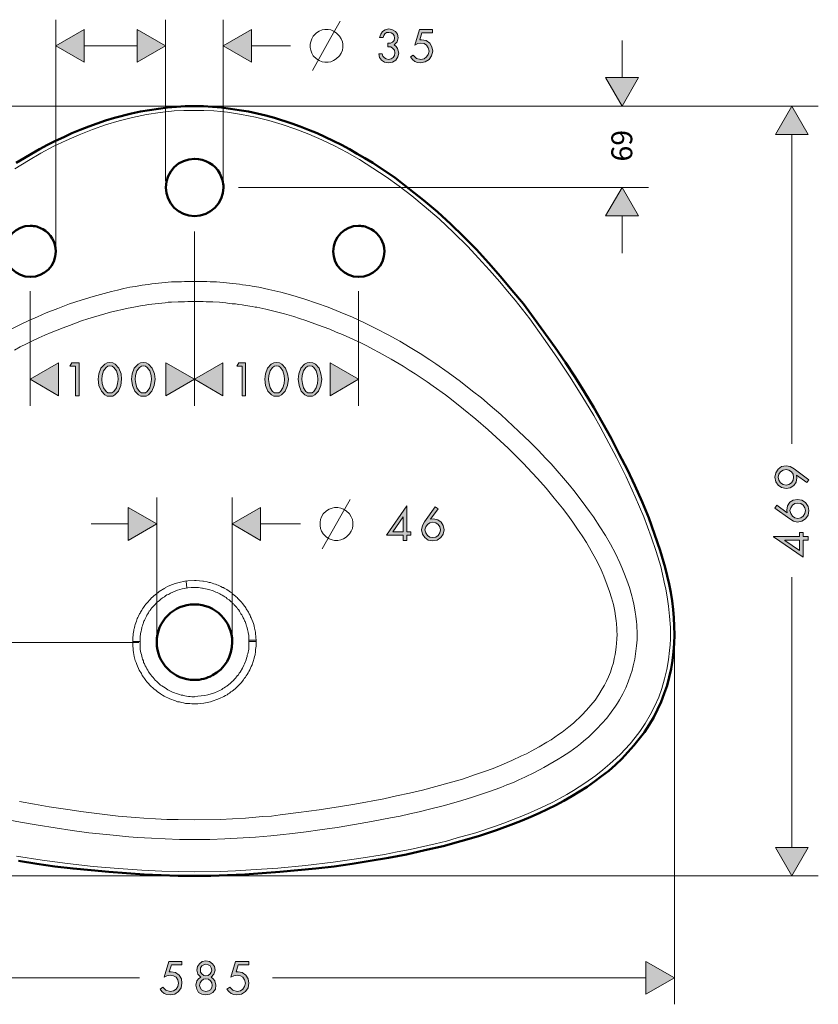
# Model space of a CAD drawing. Units: inches. Extents: x 4 to 173, y -35 to 79.
# Drawn here: x 36 to 97, y 4 to 79 of the extents above; entities that cross this region are included whole.
import ezdxf

# ---------------------------------------------------------------- set-up
doc = ezdxf.new("R2010")
doc.units = ezdxf.units.IN
doc.header["$MEASUREMENT"] = 0
doc.layers.add('Vordergrund', color=7, linetype='Continuous')

msp = doc.modelspace()

# ---------------------------------------------------------------- hatches: boundary and pattern name
at = {"layer": 'Vordergrund'}
for points in [[(41, 78.143), (38.841, 76.894), (41, 75.645)], [(45.043, 75.645), (47.202, 76.894), (45.043, 78.143)], [(53.742, 78.143), (51.583, 76.894), (53.742, 75.645)], [(80.708, 74.481), (81.957, 72.301), (83.206, 74.481)], [(96.139, 70.142), (94.89, 72.301), (93.641, 70.142)], [(83.206, 63.961), (81.957, 66.12), (80.708, 63.961)], [(39.052, 52.764), (36.893, 51.515), (39.052, 50.266)], [(47.223, 50.266), (49.403, 51.515), (47.223, 52.764)], [(51.562, 52.764), (49.403, 51.515), (51.562, 50.266)], [(59.732, 50.266), (61.891, 51.515), (59.732, 52.764)], [(44.365, 39.26), (46.524, 40.508), (44.365, 41.757)], [(54.441, 41.757), (52.261, 40.508), (54.441, 39.26)], [(93.641, 15.892), (94.89, 13.733), (96.139, 15.892)], [(83.778, 4.716), (85.958, 5.964), (83.778, 7.213)]]:
    msp.add_hatch(color=256, dxfattribs=at).paths.add_polyline_path(points)
h = msp.add_hatch(color=256, dxfattribs=at)
h.paths.add_polyline_path([(64.135, 76.83), (64.347, 76.809), (64.516, 76.704), (64.622, 76.556), (64.664, 76.365), (64.622, 76.153), (64.537, 76.005), (64.368, 75.899), (64.177, 75.857), (64.008, 75.899), (63.86, 75.984), (63.733, 76.111), (63.69, 76.28), (63.436, 76.28), (63.5, 76.005), (63.648, 75.793), (63.881, 75.645), (64.177, 75.603), (64.474, 75.645), (64.728, 75.793), (64.897, 76.047), (64.961, 76.344), (64.855, 76.704), (64.749, 76.852), (64.601, 76.958), (64.833, 77.19), (64.918, 77.508), (64.855, 77.783), (64.707, 77.995), (64.474, 78.122), (64.198, 78.185), (63.923, 78.122), (63.712, 77.995), (63.585, 77.783), (63.5, 77.529), (63.775, 77.529), (63.817, 77.677), (63.902, 77.804), (64.029, 77.91), (64.198, 77.91), (64.368, 77.889), (64.516, 77.804), (64.601, 77.677), (64.622, 77.487), (64.601, 77.296), (64.474, 77.169), (64.326, 77.106), (64.135, 77.085)])
h.paths.add_polyline_path([(67.522, 77.889), (67.522, 78.143), (66.527, 78.143), (66.167, 76.937), (66.4, 77.063), (66.633, 77.106), (66.887, 77.063), (67.077, 76.937), (67.204, 76.746), (67.268, 76.492), (67.204, 76.238), (67.077, 76.047), (66.887, 75.899), (66.633, 75.857), (66.294, 75.942), (66.061, 76.196), (65.849, 76.047), (65.998, 75.857), (66.167, 75.709), (66.379, 75.624), (66.611, 75.603), (66.971, 75.666), (67.268, 75.857), (67.458, 76.132), (67.543, 76.492), (67.479, 76.83), (67.31, 77.106), (67.035, 77.296), (66.696, 77.36), (66.569, 77.36), (66.717, 77.889)])
h = msp.add_hatch(color=256, dxfattribs=at)
h.paths.add_polyline_path([(40.344, 52.51), (40.344, 50.266), (40.619, 50.266), (40.619, 52.764), (40.068, 52.764), (39.92, 52.51)])
h.paths.add_polyline_path([(42.968, 52.806), (42.757, 52.764), (42.566, 52.679), (42.27, 52.362), (42.122, 51.939), (42.079, 51.515), (42.122, 51.05), (42.312, 50.626), (42.587, 50.33), (42.757, 50.245), (42.968, 50.224), (43.18, 50.245), (43.349, 50.33), (43.624, 50.626), (43.794, 51.05), (43.857, 51.515), (43.815, 51.939), (43.646, 52.362), (43.37, 52.679), (43.18, 52.764)])
h.paths.add_polyline_path([(42.968, 52.553), (43.138, 52.51), (43.265, 52.425), (43.455, 52.15), (43.561, 51.811), (43.582, 51.494), (43.54, 51.198), (43.455, 50.859), (43.265, 50.584), (43.117, 50.499), (42.968, 50.478), (42.799, 50.499), (42.672, 50.584), (42.482, 50.859), (42.376, 51.198), (42.355, 51.494), (42.376, 51.811), (42.482, 52.15), (42.672, 52.425), (42.799, 52.51)])
h.paths.add_polyline_path([(45.508, 52.806), (45.297, 52.764), (45.106, 52.679), (44.81, 52.362), (44.662, 51.939), (44.619, 51.515), (44.683, 51.05), (44.852, 50.626), (45.127, 50.33), (45.318, 50.245), (45.508, 50.224), (45.72, 50.245), (45.889, 50.33), (46.164, 50.626), (46.334, 51.05), (46.418, 51.515), (46.355, 51.939), (46.186, 52.362), (45.911, 52.679), (45.72, 52.764)])
h.paths.add_polyline_path([(45.508, 52.553), (45.678, 52.51), (45.805, 52.425), (45.995, 52.15), (46.101, 51.811), (46.122, 51.494), (46.08, 51.198), (45.995, 50.859), (45.805, 50.584), (45.678, 50.499), (45.508, 50.478), (45.36, 50.499), (45.212, 50.584), (45.021, 50.859), (44.937, 51.198), (44.895, 51.494), (44.916, 51.811), (45.021, 52.15), (45.212, 52.425), (45.36, 52.51)])
h = msp.add_hatch(color=256, dxfattribs=at)
h.paths.add_polyline_path([(53.023, 52.51), (53.023, 50.266), (53.298, 50.266), (53.298, 52.764), (52.768, 52.764), (52.62, 52.51)])
h.paths.add_polyline_path([(55.647, 52.806), (55.436, 52.764), (55.245, 52.679), (54.97, 52.362), (54.801, 51.939), (54.758, 51.515), (54.801, 51.05), (54.991, 50.626), (55.266, 50.33), (55.436, 50.245), (55.647, 50.224), (55.859, 50.245), (56.028, 50.33), (56.303, 50.626), (56.473, 51.05), (56.557, 51.515), (56.494, 51.939), (56.324, 52.362), (56.049, 52.679), (55.88, 52.764)])
h.paths.add_polyline_path([(55.647, 52.553), (55.817, 52.51), (55.943, 52.425), (56.134, 52.15), (56.24, 51.811), (56.261, 51.494), (56.24, 51.198), (56.134, 50.859), (55.943, 50.584), (55.817, 50.499), (55.647, 50.478), (55.499, 50.499), (55.351, 50.584), (55.16, 50.859), (55.076, 51.198), (55.033, 51.494), (55.055, 51.811), (55.16, 52.15), (55.351, 52.425), (55.499, 52.51)])
h.paths.add_polyline_path([(58.187, 52.806), (57.976, 52.764), (57.785, 52.679), (57.51, 52.362), (57.34, 51.939), (57.298, 51.515), (57.362, 51.05), (57.531, 50.626), (57.806, 50.33), (57.997, 50.245), (58.187, 50.224), (58.399, 50.245), (58.568, 50.33), (58.843, 50.626), (59.013, 51.05), (59.097, 51.515), (59.034, 51.939), (58.886, 52.362), (58.611, 52.679), (58.42, 52.764)])
h.paths.add_polyline_path([(58.187, 52.553), (58.357, 52.51), (58.483, 52.425), (58.674, 52.15), (58.78, 51.811), (58.801, 51.494), (58.78, 51.198), (58.674, 50.859), (58.483, 50.584), (58.357, 50.499), (58.187, 50.478), (58.039, 50.499), (57.891, 50.584), (57.7, 50.859), (57.616, 51.198), (57.573, 51.494), (57.595, 51.811), (57.7, 52.15), (57.891, 52.425), (58.039, 52.51)])
h = msp.add_hatch(color=256, dxfattribs=at)
h.paths.add_polyline_path([(95.462, 39.556), (93.493, 39.556), (93.493, 39.535), (95.737, 37.99), (95.737, 39.281), (96.139, 39.281), (96.139, 39.556), (95.737, 39.556), (95.737, 39.853), (95.462, 39.853)])
h.paths.add_polyline_path([(95.462, 39.281), (95.462, 38.477), (94.34, 39.26), (94.34, 39.281)])
h.paths.add_polyline_path([(93.599, 41.715), (94.721, 40.889), (95.017, 40.72), (95.314, 40.657), (95.652, 40.72), (95.927, 40.911), (96.118, 41.186), (96.181, 41.525), (96.118, 41.842), (95.927, 42.138), (95.652, 42.308), (95.314, 42.371), (94.996, 42.329), (94.742, 42.16), (94.552, 41.884), (94.509, 41.567), (94.53, 41.355), (93.747, 41.927)])
h.paths.add_polyline_path([(95.927, 41.525), (95.864, 41.292), (95.758, 41.101), (95.567, 40.974), (95.335, 40.932), (95.102, 40.974), (94.933, 41.101), (94.805, 41.292), (94.742, 41.525), (94.805, 41.736), (94.933, 41.927), (95.102, 42.054), (95.335, 42.096), (95.567, 42.054), (95.758, 41.927), (95.864, 41.736)])
h.paths.add_polyline_path([(96.181, 43.874), (95.06, 44.7), (94.763, 44.869), (94.446, 44.932), (94.107, 44.869), (93.832, 44.678), (93.662, 44.403), (93.599, 44.064), (93.662, 43.726), (93.832, 43.451), (94.107, 43.281), (94.446, 43.197), (94.763, 43.26), (95.038, 43.43), (95.208, 43.683), (95.271, 44.022), (95.25, 44.234), (96.033, 43.662)])
h.paths.add_polyline_path([(93.853, 44.064), (93.895, 44.297), (94.022, 44.488), (94.213, 44.594), (94.446, 44.657), (94.657, 44.594), (94.848, 44.488), (94.975, 44.297), (95.017, 44.064), (94.975, 43.832), (94.848, 43.641), (94.657, 43.514), (94.446, 43.472), (94.213, 43.514), (94.022, 43.641), (93.895, 43.832)])
h = msp.add_hatch(color=256, dxfattribs=at)
h.paths.add_polyline_path([(65.574, 39.916), (65.574, 41.884), (64.029, 39.662), (65.299, 39.662), (65.299, 39.26), (65.574, 39.26), (65.574, 39.662), (65.871, 39.662), (65.871, 39.916)])
h.paths.add_polyline_path([(65.299, 39.916), (64.495, 39.916), (65.299, 41.059)])
h.paths.add_polyline_path([(67.733, 41.8), (66.908, 40.678), (66.76, 40.382), (66.696, 40.064), (66.76, 39.725), (66.95, 39.471), (67.204, 39.281), (67.543, 39.218), (67.882, 39.281), (68.157, 39.471), (68.347, 39.725), (68.411, 40.064), (68.347, 40.382), (68.178, 40.657), (67.924, 40.826), (67.606, 40.911), (67.373, 40.868), (67.945, 41.652)])
h.paths.add_polyline_path([(67.543, 39.471), (67.331, 39.514), (67.141, 39.641), (67.014, 39.831), (66.95, 40.064), (67.014, 40.297), (67.141, 40.466), (67.331, 40.593), (67.543, 40.636), (67.776, 40.593), (67.966, 40.466), (68.093, 40.297), (68.136, 40.064), (68.093, 39.831), (67.966, 39.641), (67.776, 39.514)])
h = msp.add_hatch(color=256, dxfattribs=at)
h.paths.add_polyline_path([(48.429, 6.959), (48.429, 7.213), (47.456, 7.213), (47.096, 6.007), (47.308, 6.113), (47.561, 6.176), (47.794, 6.113), (48.006, 6.007), (48.133, 5.816), (48.196, 5.562), (48.133, 5.309), (48.006, 5.118), (47.815, 4.97), (47.561, 4.928), (47.223, 5.033), (46.99, 5.266), (46.778, 5.118), (46.927, 4.928), (47.096, 4.779), (47.308, 4.695), (47.54, 4.674), (47.9, 4.737), (48.196, 4.928), (48.387, 5.203), (48.451, 5.562), (48.408, 5.901), (48.239, 6.176), (47.964, 6.367), (47.625, 6.43), (47.477, 6.43), (47.646, 6.959)])
h.paths.add_polyline_path([(50.271, 7.256), (49.996, 7.213), (49.784, 7.044), (49.636, 6.832), (49.572, 6.557), (49.657, 6.24), (49.89, 6.007), (49.72, 5.901), (49.593, 5.753), (49.509, 5.414), (49.572, 5.118), (49.72, 4.864), (49.974, 4.716), (50.271, 4.674), (50.567, 4.716), (50.8, 4.864), (50.99, 5.118), (51.033, 5.414), (50.948, 5.753), (50.821, 5.901), (50.673, 6.007), (50.885, 6.24), (50.969, 6.557), (50.927, 6.832), (50.779, 7.044), (50.546, 7.213)])
h.paths.add_polyline_path([(50.271, 5.88), (50.461, 5.859), (50.61, 5.753), (50.715, 5.583), (50.758, 5.393), (50.715, 5.224), (50.61, 5.054), (50.461, 4.97), (50.271, 4.928), (50.08, 4.97), (49.932, 5.054), (49.826, 5.224), (49.784, 5.393), (49.826, 5.583), (49.932, 5.753), (50.08, 5.859)])
h.paths.add_polyline_path([(50.271, 7.002), (50.44, 6.959), (50.588, 6.875), (50.673, 6.727), (50.715, 6.557), (50.673, 6.388), (50.588, 6.261), (50.44, 6.155), (50.271, 6.113), (50.102, 6.155), (49.953, 6.261), (49.869, 6.388), (49.848, 6.557), (49.869, 6.727), (49.953, 6.875), (50.102, 6.959)])
h.paths.add_polyline_path([(53.53, 6.959), (53.53, 7.213), (52.536, 7.213), (52.176, 6.007), (52.409, 6.113), (52.642, 6.176), (52.895, 6.113), (53.086, 6.007), (53.213, 5.816), (53.277, 5.562), (53.213, 5.309), (53.086, 5.118), (52.895, 4.97), (52.642, 4.928), (52.324, 5.033), (52.091, 5.266), (51.858, 5.118), (52.007, 4.928), (52.197, 4.779), (52.387, 4.695), (52.62, 4.674), (52.98, 4.737), (53.277, 4.928), (53.488, 5.203), (53.552, 5.562), (53.488, 5.901), (53.319, 6.176), (53.044, 6.367), (52.726, 6.43), (52.578, 6.43), (52.726, 6.959)])

# ---------------------------------------------------------------- linework, layer by layer
at = {"layer": 'Vordergrund', "lineweight": 18}
for points in [[(38.841, 61.739), (38.841, 78.884)], [(47.202, 66.628), (47.202, 78.884)], [(51.583, 66.628), (51.583, 78.884)], [(58.378, 75.01), (59.775, 77.529), (60.494, 78.778)], [(41, 78.143), (38.841, 76.894), (41, 75.645), (41, 78.143)], [(45.043, 75.645), (47.202, 76.894), (45.043, 78.143), (45.043, 75.645)], [(53.742, 78.143), (51.583, 76.894), (53.742, 75.645), (53.742, 78.143)], [(59.584, 78.143), (59.33, 78.143), (59.118, 78.101), (58.907, 78.016), (58.695, 77.889), (58.441, 77.635), (58.335, 77.423), (58.251, 77.211), (58.208, 77.021), (58.208, 76.767), (58.251, 76.556), (58.335, 76.344), (58.441, 76.132), (58.695, 75.899), (58.907, 75.772), (59.118, 75.688), (59.33, 75.645), (59.584, 75.645), (59.775, 75.688), (59.986, 75.772), (60.198, 75.899), (60.452, 76.132), (60.579, 76.344), (60.664, 76.556), (60.706, 76.767), (60.706, 77.021), (60.664, 77.211), (60.579, 77.423), (60.452, 77.635), (60.198, 77.889), (59.986, 78.016), (59.775, 78.101), (59.584, 78.143)], [(81.957, 74.481), (81.957, 77.296)], [(41, 76.894), (43.836, 76.894)], [(42.206, 76.894), (45.043, 76.894)], [(53.742, 76.894), (56.705, 76.894)], [(80.708, 74.481), (81.957, 72.301), (83.206, 74.481), (80.708, 74.481)], [(48.895, 72.301), (4.487, 72.301)], [(49.403, 71.984), (48.599, 71.962), (47.858, 71.941), (46.799, 71.814), (45.741, 71.666), (44.683, 71.433), (43.667, 71.179), (42.63, 70.883), (41.635, 70.523), (40.619, 70.121), (39.624, 69.697), (38.65, 69.232), (37.698, 68.724), (36.767, 68.174), (35.729, 67.538)], [(49.403, 71.984), (50.123, 71.984), (50.885, 71.941), (51.414, 71.899), (51.922, 71.835), (52.98, 71.666), (54.039, 71.454), (55.055, 71.2), (56.091, 70.904), (57.108, 70.544), (58.102, 70.163), (59.097, 69.74), (60.071, 69.274), (61.023, 68.766), (61.955, 68.237), (62.992, 67.581), (64.008, 66.925), (64.982, 66.226), (65.955, 65.485), (66.887, 64.702), (68.03, 63.728), (69.13, 62.691), (70.21, 61.612), (71.035, 60.744), (71.861, 59.834), (72.644, 58.924), (73.237, 58.225), (73.808, 57.527), (74.93, 56.109), (75.988, 54.648), (76.983, 53.208), (77.957, 51.748), (78.888, 50.266), (79.798, 48.764), (80.285, 47.896), (80.751, 47.028), (81.534, 45.568), (82.275, 44.086), (82.952, 42.583), (83.291, 41.821), (83.608, 41.059), (83.905, 40.297), (84.18, 39.535), (84.561, 38.413), (84.899, 37.27), (85.048, 36.678), (85.175, 36.085), (85.302, 35.534), (85.386, 34.963), (85.492, 34.243), (85.577, 33.503), (85.64, 32.635), (85.64, 31.767), (85.619, 31.322), (85.577, 30.878), (85.492, 30.158), (85.365, 29.438), (85.196, 28.719), (84.984, 27.999), (84.751, 27.322), (84.434, 26.623), (84.095, 25.988), (83.714, 25.332), (83.312, 24.718), (82.952, 24.253), (82.571, 23.787), (82.169, 23.343), (81.852, 23.004), (81.513, 22.686), (81.026, 22.242), (80.497, 21.797), (79.968, 21.374), (79.121, 20.781), (78.253, 20.231), (77.745, 19.913), (77.237, 19.638), (76.687, 19.342), (76.115, 19.067), (74.993, 18.559), (74.337, 18.262), (73.66, 18.009), (72.961, 17.733), (72.242, 17.479), (70.824, 17.014), (69.405, 16.612), (68.58, 16.379), (67.733, 16.167), (65.828, 15.744), (64.833, 15.553), (63.86, 15.363), (61.912, 15.045), (59.965, 14.77), (57.848, 14.516), (55.753, 14.325), (53.7, 14.177), (52.514, 14.114), (51.35, 14.071), (49.403, 14.029)], [(49.89, 72.301), (96.901, 72.301)], [(49.89, 72.301), (83.968, 72.301)], [(96.139, 70.142), (94.89, 72.301), (93.641, 70.142), (96.139, 70.142)], [(94.89, 46.605), (94.89, 70.142)], [(52.747, 66.12), (83.968, 66.12)], [(83.206, 63.961), (81.957, 66.12), (80.708, 63.961), (83.206, 63.961)], [(81.957, 61.125), (81.957, 63.961)], [(49.403, 62.776), (49.403, 49.504)], [(49.403, 62.776), (49.403, 49.504)], [(54.314, 58.521), (53.806, 58.606), (53.573, 58.649), (53.319, 58.691), (53.065, 58.712), (52.832, 58.754), (52.578, 58.775), (52.324, 58.818), (52.07, 58.839), (51.837, 58.86), (51.075, 58.924), (50.821, 58.924), (50.588, 58.945), (50.334, 58.966), (49.403, 58.966), (48.641, 58.966), (48.408, 58.945), (48.154, 58.945), (47.9, 58.924), (47.646, 58.924), (47.392, 58.903), (47.159, 58.881), (46.651, 58.839), (46.418, 58.797), (46.164, 58.775), (45.911, 58.733), (45.657, 58.712), (45.424, 58.67), (44.916, 58.585), (44.683, 58.543), (44.492, 58.521), (44.027, 58.416), (43.54, 58.31), (43.074, 58.204), (41.677, 57.823), (40.767, 57.548), (39.878, 57.251), (38.989, 56.913), (38.121, 56.574), (37.444, 56.278), (36.788, 55.981), (36.11, 55.664), (35.433, 55.325)], [(54.314, 58.521), (55.055, 58.352), (55.986, 58.14), (56.896, 57.887), (57.806, 57.611), (58.695, 57.315), (59.584, 56.997), (60.494, 56.638), (61.426, 56.257), (62.357, 55.812), (63.267, 55.368), (64.156, 54.902), (65.045, 54.415), (65.828, 53.95), (66.59, 53.484), (67.331, 52.997), (67.776, 52.701), (68.728, 52.023), (69.66, 51.346), (70.57, 50.626), (71.247, 50.097), (71.903, 49.526), (72.729, 48.827), (73.215, 48.383), (74.083, 47.578), (74.951, 46.732), (75.565, 46.118), (76.158, 45.483), (76.56, 45.08), (77.957, 43.472), (78.274, 43.049), (78.613, 42.625), (79.206, 41.842), (79.481, 41.461), (79.777, 41.059), (80.264, 40.297), (80.687, 39.641), (81.068, 38.963), (81.449, 38.265), (81.788, 37.545), (81.936, 37.185), (82.105, 36.826), (82.317, 36.233), (82.529, 35.662), (82.698, 35.048), (82.783, 34.73), (82.846, 34.413), (82.91, 34.116), (82.952, 33.799), (83.016, 33.481), (83.058, 33.058)], [(36.893, 58.225), (36.893, 49.504)], [(61.891, 58.225), (61.891, 49.504)], [(54.017, 57.019), (53.785, 57.061), (53.277, 57.146), (53.044, 57.188), (52.79, 57.209), (52.536, 57.251), (52.282, 57.273), (52.049, 57.294), (51.795, 57.336), (51.541, 57.357), (51.308, 57.378), (50.8, 57.421), (50.292, 57.421), (50.059, 57.442), (49.403, 57.442), (48.895, 57.442), (48.641, 57.421), (48.154, 57.421), (47.646, 57.378), (47.392, 57.378), (47.159, 57.336), (46.651, 57.294), (46.418, 57.251), (45.911, 57.209), (45.657, 57.167), (45.424, 57.125), (44.789, 57.019), (44.344, 56.934), (43.011, 56.616), (42.143, 56.383), (41.275, 56.109), (40.809, 55.96), (39.878, 55.622), (39.391, 55.431), (38.481, 55.071), (38.015, 54.881), (37.55, 54.669), (37.063, 54.436), (36.618, 54.225), (36.132, 53.992), (35.687, 53.738)], [(54.017, 57.019), (54.144, 56.997), (54.843, 56.849), (55.541, 56.68), (56.261, 56.49), (56.96, 56.299), (57.404, 56.151), (57.87, 55.981), (58.78, 55.664), (59.711, 55.325), (60.198, 55.114), (60.664, 54.923), (62.061, 54.288), (62.526, 54.055), (62.992, 53.801), (63.458, 53.568), (64.389, 53.06), (65.299, 52.51), (65.744, 52.214), (66.209, 51.939), (66.654, 51.621), (67.12, 51.325), (67.585, 51.007), (68.517, 50.33), (68.982, 49.97), (69.892, 49.25), (70.824, 48.488), (71.755, 47.684), (73.279, 46.287), (73.851, 45.716), (74.422, 45.123), (75.12, 44.403), (75.523, 43.98), (76.179, 43.239), (76.793, 42.477), (77.428, 41.715), (77.83, 41.186), (78.211, 40.636), (78.571, 40.106), (78.93, 39.599), (79.248, 39.09), (79.608, 38.456), (79.968, 37.842), (80.285, 37.185), (80.433, 36.847), (80.582, 36.529), (80.836, 35.852), (81.005, 35.365), (81.153, 34.878), (81.301, 34.37), (81.407, 33.862), (81.47, 33.503), (81.513, 33.143), (81.534, 32.931)], [(39.052, 52.764), (36.893, 51.515), (39.052, 50.266), (39.052, 52.764)], [(47.223, 50.266), (49.403, 51.515), (47.223, 52.764), (47.223, 50.266)], [(51.562, 52.764), (49.403, 51.515), (51.562, 50.266), (51.562, 52.764)], [(59.732, 50.266), (61.891, 51.515), (59.732, 52.764), (59.732, 50.266)], [(46.524, 32), (46.524, 42.519)], [(52.261, 32), (52.261, 42.519)], [(59.118, 38.625), (60.537, 41.122), (61.256, 42.371)], [(44.365, 39.26), (46.524, 40.508), (44.365, 41.757), (44.365, 39.26)], [(54.441, 41.757), (52.261, 40.508), (54.441, 39.26), (54.441, 41.757)], [(60.325, 41.757), (60.071, 41.757), (59.88, 41.715), (59.669, 41.631), (59.457, 41.503), (59.203, 41.271), (59.076, 41.059), (58.992, 40.847), (58.97, 40.636), (58.97, 40.382), (58.992, 40.17), (59.076, 39.958), (59.203, 39.768), (59.457, 39.514), (59.669, 39.387), (59.88, 39.302), (60.071, 39.26), (60.325, 39.26), (60.537, 39.302), (60.748, 39.387), (60.96, 39.514), (61.214, 39.768), (61.32, 39.958), (61.426, 40.17), (61.468, 40.382), (61.468, 40.636), (61.426, 40.847), (61.32, 41.059), (61.214, 41.271), (60.96, 41.503), (60.748, 41.631), (60.537, 41.715), (60.325, 41.757)], [(41.529, 40.508), (44.365, 40.508)], [(54.441, 40.508), (57.467, 40.508)], [(54.102, 31.576), (54.102, 31.661), (54.102, 31.703), (54.081, 31.851), (54.081, 31.978), (54.06, 32.127), (54.06, 32.211), (54.039, 32.275), (54.017, 32.38), (53.996, 32.465), (53.975, 32.571), (53.954, 32.719), (53.911, 32.846), (53.89, 32.931), (53.848, 33.058), (53.763, 33.227), (53.742, 33.312), (53.721, 33.375), (53.679, 33.439), (53.636, 33.566), (53.573, 33.672), (53.509, 33.799), (53.34, 34.053), (53.319, 34.116), (53.255, 34.201), (53.213, 34.265), (53.149, 34.328), (53.065, 34.455), (52.98, 34.561), (52.705, 34.836), (52.663, 34.9), (52.578, 34.963), (52.514, 35.026), (52.43, 35.09), (52.324, 35.175), (52.239, 35.259), (52.133, 35.323), (52.049, 35.386), (51.858, 35.513), (51.752, 35.577), (51.668, 35.619), (51.604, 35.662), (51.541, 35.683), (51.414, 35.746), (51.308, 35.81), (51.202, 35.852), (51.096, 35.873), (50.99, 35.915), (50.864, 35.958), (50.758, 36), (50.631, 36.043), (50.525, 36.064), (50.44, 36.085), (50.377, 36.106), (50.08, 36.148), (50.038, 36.148), (49.784, 36.191), (49.53, 36.212), (49.403, 36.212), (48.895, 36.169), (48.768, 36.148)], [(48.768, 36.148), (48.832, 35.619)], [(94.89, 15.892), (94.89, 36.466)], [(47.138, 35.619), (46.715, 35.365), (46.63, 35.302), (46.313, 35.048), (46.228, 34.963), (46.122, 34.878), (46.037, 34.772), (45.953, 34.688), (45.868, 34.582), (45.699, 34.413), (45.614, 34.307), (45.572, 34.222), (45.53, 34.158), (45.445, 34.053), (45.381, 33.947), (45.339, 33.862), (45.297, 33.799), (45.254, 33.714), (45.212, 33.672), (45.191, 33.608), (45.148, 33.481), (45.085, 33.397), (45.043, 33.312), (45.021, 33.206), (44.979, 33.1), (44.937, 32.973), (44.895, 32.868), (44.873, 32.761), (44.831, 32.635), (44.81, 32.529), (44.789, 32.465), (44.789, 32.402), (44.746, 32.148), (44.725, 32.021), (44.704, 31.894), (44.704, 31.661)], [(49.403, 35.662), (49.149, 35.662), (48.895, 35.64), (48.832, 35.619)], [(53.552, 31.576), (53.552, 31.661), (53.552, 31.682), (53.53, 31.788), (53.53, 32.021), (53.509, 32.148), (53.488, 32.211), (53.488, 32.275), (53.467, 32.38), (53.446, 32.487), (53.404, 32.613), (53.382, 32.677), (53.361, 32.74), (53.34, 32.825), (53.319, 32.931), (53.277, 33.016), (53.255, 33.079), (53.213, 33.143), (53.192, 33.227), (53.149, 33.291), (53.107, 33.375), (53.065, 33.481), (53.001, 33.587), (52.938, 33.672), (52.874, 33.778), (52.832, 33.862), (52.747, 33.989), (52.684, 34.053), (52.62, 34.158), (52.514, 34.243), (52.43, 34.349), (52.387, 34.413), (52.345, 34.434), (52.282, 34.497), (52.261, 34.539), (52.176, 34.603), (52.049, 34.73), (51.985, 34.772), (51.901, 34.815), (51.816, 34.9), (51.71, 34.963), (51.626, 35.026), (51.52, 35.09), (51.414, 35.132), (51.329, 35.196), (51.223, 35.238), (51.117, 35.302), (51.033, 35.323), (50.821, 35.407), (50.736, 35.45), (50.567, 35.492), (50.461, 35.513), (50.377, 35.534), (50.25, 35.577), (50.123, 35.598), (50.017, 35.619), (49.974, 35.619), (49.72, 35.662), (49.403, 35.662)], [(47.392, 35.153), (47.308, 35.111), (47.202, 35.048), (47.117, 34.963), (47.011, 34.921), (46.969, 34.878), (46.842, 34.794), (46.736, 34.688), (46.566, 34.561), (46.482, 34.476), (46.418, 34.391), (46.186, 34.158), (46.059, 33.989), (46.016, 33.926), (45.953, 33.862), (45.889, 33.756), (45.847, 33.672), (45.783, 33.566), (45.741, 33.503), (45.699, 33.397), (45.614, 33.227), (45.593, 33.164), (45.551, 33.1), (45.53, 33.037), (45.508, 32.973), (45.487, 32.931), (45.466, 32.868), (45.445, 32.761), (45.402, 32.656), (45.381, 32.571), (45.36, 32.508), (45.36, 32.444), (45.339, 32.338), (45.297, 32.169), (45.297, 32.084), (45.276, 31.978), (45.254, 31.873), (45.254, 31.661)], [(49.403, 16.505), (50.567, 16.505), (51.71, 16.548), (54.039, 16.675), (55.224, 16.781), (55.922, 16.844), (56.875, 16.95), (57.912, 17.077), (58.949, 17.225), (60.261, 17.416), (61.574, 17.628), (62.886, 17.86), (64.326, 18.135), (65.066, 18.283), (65.807, 18.453), (66.506, 18.601), (67.183, 18.771), (68.347, 19.067), (69.511, 19.384), (70.083, 19.575), (70.654, 19.744), (71.797, 20.125), (72.729, 20.464), (73.194, 20.654), (73.681, 20.845), (74.105, 21.035), (74.549, 21.247), (75.29, 21.586), (76.01, 21.967), (77.089, 22.602), (77.428, 22.813), (77.978, 23.173), (78.528, 23.575), (78.782, 23.787), (79.058, 23.999), (79.396, 24.295), (79.714, 24.591), (80.031, 24.909), (80.412, 25.311), (80.793, 25.734), (81.132, 26.179), (81.47, 26.644), (81.619, 26.877), (81.767, 27.131), (82.021, 27.576), (82.233, 28.041), (82.423, 28.507), (82.592, 28.994), (82.719, 29.354), (82.804, 29.714), (82.931, 30.222), (83.058, 31.238), (83.1, 31.682), (83.1, 32.106), (83.1, 32.359), (83.079, 32.613), (83.079, 32.868), (83.058, 33.058)], [(81.576, 32.106), (81.555, 32.359), (81.555, 32.613), (81.534, 32.868), (81.534, 32.931)], [(45.17, 31.492), (4.487, 31.492)], [(44.704, 31.661), (44.704, 31.576), (44.704, 31.195), (44.725, 31.047), (44.746, 30.899), (44.767, 30.73), (44.789, 30.581), (44.81, 30.412), (44.895, 30.116), (44.958, 29.968), (45, 29.819), (45.191, 29.375), (45.36, 29.121), (45.424, 28.973), (45.508, 28.846), (45.593, 28.74), (45.699, 28.592), (45.783, 28.486), (45.889, 28.38), (45.995, 28.253), (46.101, 28.147), (46.228, 28.041), (46.334, 27.936), (46.461, 27.851), (46.588, 27.745), (46.715, 27.66), (46.821, 27.576), (46.969, 27.491), (47.096, 27.406), (47.244, 27.322), (47.371, 27.279), (47.519, 27.195), (47.667, 27.153), (47.815, 27.089), (47.964, 27.047), (48.112, 26.983), (48.26, 26.962), (48.408, 26.92), (48.577, 26.899), (48.726, 26.856), (48.874, 26.835), (49.043, 26.835), (49.191, 26.814), (49.403, 26.814), (49.657, 26.814), (49.89, 26.835), (50.123, 26.877), (50.377, 26.92), (50.61, 26.962), (51.308, 27.216), (51.647, 27.385)], [(44.704, 31.576), (45.254, 31.576)], [(45.254, 31.661), (45.254, 31.576), (45.254, 31.216), (45.276, 31.09), (45.276, 30.962), (45.297, 30.835), (45.318, 30.709), (45.36, 30.581), (45.381, 30.454), (45.424, 30.328), (45.445, 30.222), (45.508, 30.095), (45.53, 29.968), (45.593, 29.862), (45.657, 29.714), (45.72, 29.608), (45.762, 29.481), (45.847, 29.375), (45.911, 29.248), (46.08, 29.036), (46.143, 28.931), (46.249, 28.825), (46.418, 28.613), (46.524, 28.528), (46.715, 28.338), (46.821, 28.253), (46.927, 28.189), (47.032, 28.105), (47.159, 28.041), (47.265, 27.957), (47.371, 27.893), (47.625, 27.766), (47.731, 27.703), (47.879, 27.66), (48.006, 27.618), (48.112, 27.576), (48.26, 27.534), (48.387, 27.491), (48.514, 27.47), (48.662, 27.428), (48.789, 27.406), (48.937, 27.385), (49.064, 27.385), (49.191, 27.364), (49.403, 27.364)], [(49.403, 17.987), (51.35, 18.03), (52.303, 18.072), (53.277, 18.114), (54.589, 18.241), (55.266, 18.283), (55.922, 18.368), (57.319, 18.538), (58.102, 18.643), (58.907, 18.749), (60.515, 19.003), (61.616, 19.173), (63.817, 19.596), (64.791, 19.808), (65.786, 20.019), (66.76, 20.252), (68.791, 20.803), (69.808, 21.099), (70.802, 21.437), (71.48, 21.67), (72.136, 21.903), (72.792, 22.178), (73.554, 22.496), (74.295, 22.855), (74.676, 23.025), (75.036, 23.215), (75.65, 23.554), (76.242, 23.914), (76.56, 24.083), (76.835, 24.274), (77.131, 24.485), (77.407, 24.676), (77.661, 24.866), (77.914, 25.078), (78.253, 25.353), (78.888, 25.946), (79.248, 26.327), (79.587, 26.708), (79.904, 27.11), (80.201, 27.534), (80.455, 27.957), (80.624, 28.253), (80.772, 28.55), (80.92, 28.867), (81.068, 29.227), (81.174, 29.586), (81.301, 29.946), (81.365, 30.264), (81.428, 30.581), (81.491, 30.92), (81.513, 31.153), (81.534, 31.407), (81.555, 31.767), (81.576, 32.106)], [(54.102, 31.576), (53.552, 31.576), (53.552, 31.322), (53.53, 31.216), (53.53, 30.983), (53.509, 30.857), (53.488, 30.751), (53.467, 30.624), (53.425, 30.518), (53.404, 30.412), (53.361, 30.285), (53.34, 30.179), (53.213, 29.862), (53.149, 29.756), (53.065, 29.544), (52.874, 29.227), (52.811, 29.142), (52.747, 29.036), (52.663, 28.952), (52.599, 28.867), (52.514, 28.782), (52.43, 28.676), (52.366, 28.592), (52.261, 28.528), (52.197, 28.444), (52.112, 28.38), (52.028, 28.296), (51.858, 28.168), (51.752, 28.105), (51.668, 28.041), (51.562, 27.978), (51.477, 27.915), (51.371, 27.872)], [(54.102, 31.576), (54.102, 31.216), (54.081, 31.09), (54.06, 30.962), (54.06, 30.814), (54.017, 30.56), (53.975, 30.412), (53.954, 30.285), (53.785, 29.777), (53.721, 29.65), (53.679, 29.523), (53.615, 29.417), (53.552, 29.29), (53.488, 29.184), (53.425, 29.057), (53.34, 28.952), (53.277, 28.846), (53.192, 28.74), (53.128, 28.634), (52.959, 28.422), (52.874, 28.338), (52.79, 28.232), (52.684, 28.147), (52.493, 27.957), (52.282, 27.787), (52.176, 27.724), (52.07, 27.639), (51.964, 27.576), (51.88, 27.512), (51.752, 27.449), (51.647, 27.385)], [(54.102, 31.661), (53.552, 31.661)], [(85.958, 31.64), (85.958, 3.954)], [(49.403, 17.987), (48.154, 18.009), (47.286, 18.03), (46.44, 18.072), (45.551, 18.114), (44.916, 18.178), (44.26, 18.22), (43.582, 18.283), (42.587, 18.411), (41.55, 18.516), (40.746, 18.622), (39.942, 18.749), (38.333, 18.982), (37.211, 19.173), (36.089, 19.384)], [(49.403, 16.505), (48.26, 16.505), (47.18, 16.548), (46.122, 16.59), (45.064, 16.654), (44.408, 16.696), (43.688, 16.781), (42.947, 16.844), (42.164, 16.929), (41.36, 17.014), (40.09, 17.183), (38.798, 17.374), (37.507, 17.585), (36.153, 17.818), (34.798, 18.072)], [(93.641, 15.892), (94.89, 13.733), (96.139, 15.892), (93.641, 15.892)], [(35.856, 15.215), (37.804, 14.918), (39.73, 14.664), (41.698, 14.453), (43.624, 14.283), (45.381, 14.156), (46.927, 14.093), (48.196, 14.05), (49.403, 14.029)], [(48.895, 13.733), (4.487, 13.733)], [(49.89, 13.733), (96.901, 13.733)], [(83.778, 4.716), (85.958, 5.964), (83.778, 7.213), (83.778, 4.716)], [(15.028, 5.964), (45.212, 5.964)], [(55.33, 5.964), (83.778, 5.964)]]:
    msp.add_lwpolyline(points, dxfattribs=at)
at = {"layer": 'Vordergrund', "lineweight": 0}
for points in [[(41, 78.143), (38.841, 76.894), (41, 75.645), (41, 78.143)], [(45.043, 75.645), (47.202, 76.894), (45.043, 78.143), (45.043, 75.645)], [(53.742, 78.143), (51.583, 76.894), (53.742, 75.645), (53.742, 78.143)], [(64.135, 76.83), (64.347, 76.809), (64.516, 76.704), (64.622, 76.556), (64.664, 76.365), (64.622, 76.153), (64.537, 76.005), (64.368, 75.899), (64.177, 75.857), (64.008, 75.899), (63.86, 75.984), (63.733, 76.111), (63.69, 76.28), (63.436, 76.28), (63.5, 76.005), (63.648, 75.793), (63.881, 75.645), (64.177, 75.603), (64.474, 75.645), (64.728, 75.793), (64.897, 76.047), (64.961, 76.344), (64.855, 76.704), (64.749, 76.852), (64.601, 76.958), (64.833, 77.19), (64.918, 77.508), (64.855, 77.783), (64.707, 77.995), (64.474, 78.122), (64.198, 78.185), (63.923, 78.122), (63.712, 77.995), (63.585, 77.783), (63.5, 77.529), (63.775, 77.529), (63.817, 77.677), (63.902, 77.804), (64.029, 77.91), (64.198, 77.91), (64.368, 77.889), (64.516, 77.804), (64.601, 77.677), (64.622, 77.487), (64.601, 77.296), (64.474, 77.169), (64.326, 77.106), (64.135, 77.085), (64.135, 76.83)], [(67.522, 77.889), (67.522, 78.143), (66.527, 78.143), (66.167, 76.937), (66.4, 77.063), (66.633, 77.106), (66.887, 77.063), (67.077, 76.937), (67.204, 76.746), (67.268, 76.492), (67.204, 76.238), (67.077, 76.047), (66.887, 75.899), (66.633, 75.857), (66.294, 75.942), (66.061, 76.196), (65.849, 76.047), (65.998, 75.857), (66.167, 75.709), (66.379, 75.624), (66.611, 75.603), (66.971, 75.666), (67.268, 75.857), (67.458, 76.132), (67.543, 76.492), (67.479, 76.83), (67.31, 77.106), (67.035, 77.296), (66.696, 77.36), (66.569, 77.36), (66.717, 77.889), (67.522, 77.889)], [(80.708, 74.481), (81.957, 72.301), (83.206, 74.481), (80.708, 74.481)], [(96.139, 70.142), (94.89, 72.301), (93.641, 70.142), (96.139, 70.142)], [(83.206, 63.961), (81.957, 66.12), (80.708, 63.961), (83.206, 63.961)], [(39.052, 52.764), (36.893, 51.515), (39.052, 50.266), (39.052, 52.764)], [(40.344, 52.51), (40.344, 50.266), (40.619, 50.266), (40.619, 52.764), (40.068, 52.764), (39.92, 52.51), (40.344, 52.51)], [(42.968, 52.806), (42.757, 52.764), (42.566, 52.679), (42.27, 52.362), (42.122, 51.939), (42.079, 51.515), (42.122, 51.05), (42.312, 50.626), (42.587, 50.33), (42.757, 50.245), (42.968, 50.224), (43.18, 50.245), (43.349, 50.33), (43.624, 50.626), (43.794, 51.05), (43.857, 51.515), (43.815, 51.939), (43.646, 52.362), (43.37, 52.679), (43.18, 52.764), (42.968, 52.806)], [(42.968, 52.553), (43.138, 52.51), (43.265, 52.425), (43.455, 52.15), (43.561, 51.811), (43.582, 51.494), (43.54, 51.198), (43.455, 50.859), (43.265, 50.584), (43.117, 50.499), (42.968, 50.478), (42.799, 50.499), (42.672, 50.584), (42.482, 50.859), (42.376, 51.198), (42.355, 51.494), (42.376, 51.811), (42.482, 52.15), (42.672, 52.425), (42.799, 52.51), (42.968, 52.553)], [(45.508, 52.806), (45.297, 52.764), (45.106, 52.679), (44.81, 52.362), (44.662, 51.939), (44.619, 51.515), (44.683, 51.05), (44.852, 50.626), (45.127, 50.33), (45.318, 50.245), (45.508, 50.224), (45.72, 50.245), (45.889, 50.33), (46.164, 50.626), (46.334, 51.05), (46.418, 51.515), (46.355, 51.939), (46.186, 52.362), (45.911, 52.679), (45.72, 52.764), (45.508, 52.806)], [(45.508, 52.553), (45.678, 52.51), (45.805, 52.425), (45.995, 52.15), (46.101, 51.811), (46.122, 51.494), (46.08, 51.198), (45.995, 50.859), (45.805, 50.584), (45.678, 50.499), (45.508, 50.478), (45.36, 50.499), (45.212, 50.584), (45.021, 50.859), (44.937, 51.198), (44.895, 51.494), (44.916, 51.811), (45.021, 52.15), (45.212, 52.425), (45.36, 52.51), (45.508, 52.553)], [(47.223, 50.266), (49.403, 51.515), (47.223, 52.764), (47.223, 50.266)], [(51.562, 52.764), (49.403, 51.515), (51.562, 50.266), (51.562, 52.764)], [(53.023, 52.51), (53.023, 50.266), (53.298, 50.266), (53.298, 52.764), (52.768, 52.764), (52.62, 52.51), (53.023, 52.51)], [(55.647, 52.806), (55.436, 52.764), (55.245, 52.679), (54.97, 52.362), (54.801, 51.939), (54.758, 51.515), (54.801, 51.05), (54.991, 50.626), (55.266, 50.33), (55.436, 50.245), (55.647, 50.224), (55.859, 50.245), (56.028, 50.33), (56.303, 50.626), (56.473, 51.05), (56.557, 51.515), (56.494, 51.939), (56.324, 52.362), (56.049, 52.679), (55.88, 52.764), (55.647, 52.806)], [(55.647, 52.553), (55.817, 52.51), (55.943, 52.425), (56.134, 52.15), (56.24, 51.811), (56.261, 51.494), (56.24, 51.198), (56.134, 50.859), (55.943, 50.584), (55.817, 50.499), (55.647, 50.478), (55.499, 50.499), (55.351, 50.584), (55.16, 50.859), (55.076, 51.198), (55.033, 51.494), (55.055, 51.811), (55.16, 52.15), (55.351, 52.425), (55.499, 52.51), (55.647, 52.553)], [(58.187, 52.806), (57.976, 52.764), (57.785, 52.679), (57.51, 52.362), (57.34, 51.939), (57.298, 51.515), (57.362, 51.05), (57.531, 50.626), (57.806, 50.33), (57.997, 50.245), (58.187, 50.224), (58.399, 50.245), (58.568, 50.33), (58.843, 50.626), (59.013, 51.05), (59.097, 51.515), (59.034, 51.939), (58.886, 52.362), (58.611, 52.679), (58.42, 52.764), (58.187, 52.806)], [(58.187, 52.553), (58.357, 52.51), (58.483, 52.425), (58.674, 52.15), (58.78, 51.811), (58.801, 51.494), (58.78, 51.198), (58.674, 50.859), (58.483, 50.584), (58.357, 50.499), (58.187, 50.478), (58.039, 50.499), (57.891, 50.584), (57.7, 50.859), (57.616, 51.198), (57.573, 51.494), (57.595, 51.811), (57.7, 52.15), (57.891, 52.425), (58.039, 52.51), (58.187, 52.553)], [(59.732, 50.266), (61.891, 51.515), (59.732, 52.764), (59.732, 50.266)], [(96.181, 43.874), (95.06, 44.7), (94.763, 44.869), (94.446, 44.932), (94.107, 44.869), (93.832, 44.678), (93.662, 44.403), (93.599, 44.064), (93.662, 43.726), (93.832, 43.451), (94.107, 43.281), (94.446, 43.197), (94.763, 43.26), (95.038, 43.43), (95.208, 43.683), (95.271, 44.022), (95.25, 44.234), (96.033, 43.662), (96.181, 43.874)], [(93.853, 44.064), (93.895, 44.297), (94.022, 44.488), (94.213, 44.594), (94.446, 44.657), (94.657, 44.594), (94.848, 44.488), (94.975, 44.297), (95.017, 44.064), (94.975, 43.832), (94.848, 43.641), (94.657, 43.514), (94.446, 43.472), (94.213, 43.514), (94.022, 43.641), (93.895, 43.832), (93.853, 44.064)], [(93.599, 41.715), (94.721, 40.889), (95.017, 40.72), (95.314, 40.657), (95.652, 40.72), (95.927, 40.911), (96.118, 41.186), (96.181, 41.525), (96.118, 41.842), (95.927, 42.138), (95.652, 42.308), (95.314, 42.371), (94.996, 42.329), (94.742, 42.16), (94.552, 41.884), (94.509, 41.567), (94.53, 41.355), (93.747, 41.927), (93.599, 41.715)], [(95.927, 41.525), (95.864, 41.292), (95.758, 41.101), (95.567, 40.974), (95.335, 40.932), (95.102, 40.974), (94.933, 41.101), (94.805, 41.292), (94.742, 41.525), (94.805, 41.736), (94.933, 41.927), (95.102, 42.054), (95.335, 42.096), (95.567, 42.054), (95.758, 41.927), (95.864, 41.736), (95.927, 41.525)], [(44.365, 39.26), (46.524, 40.508), (44.365, 41.757), (44.365, 39.26)], [(54.441, 41.757), (52.261, 40.508), (54.441, 39.26), (54.441, 41.757)], [(65.574, 39.916), (65.574, 41.884), (64.029, 39.662), (65.299, 39.662), (65.299, 39.26), (65.574, 39.26), (65.574, 39.662), (65.871, 39.662), (65.871, 39.916), (65.574, 39.916)], [(67.733, 41.8), (66.908, 40.678), (66.76, 40.382), (66.696, 40.064), (66.76, 39.725), (66.95, 39.471), (67.204, 39.281), (67.543, 39.218), (67.882, 39.281), (68.157, 39.471), (68.347, 39.725), (68.411, 40.064), (68.347, 40.382), (68.178, 40.657), (67.924, 40.826), (67.606, 40.911), (67.373, 40.868), (67.945, 41.652), (67.733, 41.8)], [(65.299, 39.916), (64.495, 39.916), (65.299, 41.059), (65.299, 39.916)], [(67.543, 39.471), (67.331, 39.514), (67.141, 39.641), (67.014, 39.831), (66.95, 40.064), (67.014, 40.297), (67.141, 40.466), (67.331, 40.593), (67.543, 40.636), (67.776, 40.593), (67.966, 40.466), (68.093, 40.297), (68.136, 40.064), (68.093, 39.831), (67.966, 39.641), (67.776, 39.514), (67.543, 39.471)], [(95.462, 39.556), (93.493, 39.556), (93.493, 39.535), (95.737, 37.99), (95.737, 39.281), (96.139, 39.281), (96.139, 39.556), (95.737, 39.556), (95.737, 39.853), (95.462, 39.853), (95.462, 39.556)], [(95.462, 39.281), (95.462, 38.477), (94.34, 39.26), (94.34, 39.281), (95.462, 39.281)], [(93.641, 15.892), (94.89, 13.733), (96.139, 15.892), (93.641, 15.892)], [(48.429, 6.959), (48.429, 7.213), (47.456, 7.213), (47.096, 6.007), (47.308, 6.113), (47.561, 6.176), (47.794, 6.113), (48.006, 6.007), (48.133, 5.816), (48.196, 5.562), (48.133, 5.309), (48.006, 5.118), (47.815, 4.97), (47.561, 4.928), (47.223, 5.033), (46.99, 5.266), (46.778, 5.118), (46.927, 4.928), (47.096, 4.779), (47.308, 4.695), (47.54, 4.674), (47.9, 4.737), (48.196, 4.928), (48.387, 5.203), (48.451, 5.562), (48.408, 5.901), (48.239, 6.176), (47.964, 6.367), (47.625, 6.43), (47.477, 6.43), (47.646, 6.959), (48.429, 6.959)], [(50.271, 7.256), (49.996, 7.213), (49.784, 7.044), (49.636, 6.832), (49.572, 6.557), (49.657, 6.24), (49.89, 6.007), (49.72, 5.901), (49.593, 5.753), (49.509, 5.414), (49.572, 5.118), (49.72, 4.864), (49.974, 4.716), (50.271, 4.674), (50.567, 4.716), (50.8, 4.864), (50.99, 5.118), (51.033, 5.414), (50.948, 5.753), (50.821, 5.901), (50.673, 6.007), (50.885, 6.24), (50.969, 6.557), (50.927, 6.832), (50.779, 7.044), (50.546, 7.213), (50.271, 7.256)], [(50.271, 7.002), (50.44, 6.959), (50.588, 6.875), (50.673, 6.727), (50.715, 6.557), (50.673, 6.388), (50.588, 6.261), (50.44, 6.155), (50.271, 6.113), (50.102, 6.155), (49.953, 6.261), (49.869, 6.388), (49.848, 6.557), (49.869, 6.727), (49.953, 6.875), (50.102, 6.959), (50.271, 7.002)], [(53.53, 6.959), (53.53, 7.213), (52.536, 7.213), (52.176, 6.007), (52.409, 6.113), (52.642, 6.176), (52.895, 6.113), (53.086, 6.007), (53.213, 5.816), (53.277, 5.562), (53.213, 5.309), (53.086, 5.118), (52.895, 4.97), (52.642, 4.928), (52.324, 5.033), (52.091, 5.266), (51.858, 5.118), (52.007, 4.928), (52.197, 4.779), (52.387, 4.695), (52.62, 4.674), (52.98, 4.737), (53.277, 4.928), (53.488, 5.203), (53.552, 5.562), (53.488, 5.901), (53.319, 6.176), (53.044, 6.367), (52.726, 6.43), (52.578, 6.43), (52.726, 6.959), (53.53, 6.959)], [(83.778, 4.716), (85.958, 5.964), (83.778, 7.213), (83.778, 4.716)], [(50.271, 5.88), (50.461, 5.859), (50.61, 5.753), (50.715, 5.583), (50.758, 5.393), (50.715, 5.224), (50.61, 5.054), (50.461, 4.97), (50.271, 4.928), (50.08, 4.97), (49.932, 5.054), (49.826, 5.224), (49.784, 5.393), (49.826, 5.583), (49.932, 5.753), (50.08, 5.859), (50.271, 5.88)]]:
    msp.add_lwpolyline(points, dxfattribs=at)
at = {"layer": 'Vordergrund', "lineweight": 50}
for points in [[(35.835, 67.983), (36.428, 68.343), (36.999, 68.681), (37.613, 69.041), (38.206, 69.359), (38.82, 69.655), (39.455, 69.951), (40.068, 70.248), (40.704, 70.502), (41.36, 70.756), (41.995, 70.989), (42.63, 71.2), (43.307, 71.412), (44.619, 71.751), (45.297, 71.899), (46.651, 72.11), (47.35, 72.195), (48.027, 72.258), (48.705, 72.301), (49.403, 72.301)], [(49.403, 13.733), (50.652, 13.733), (51.922, 13.775), (53.234, 13.839), (54.568, 13.923), (55.901, 14.029), (57.277, 14.156), (58.632, 14.283), (60.029, 14.453), (61.405, 14.643), (62.78, 14.876), (64.177, 15.108), (65.553, 15.363), (66.95, 15.68), (68.326, 15.998), (69.681, 16.357), (71.035, 16.76), (72.39, 17.204), (73.702, 17.691), (74.358, 17.945), (75.015, 18.22), (75.65, 18.495), (76.285, 18.813), (76.92, 19.109), (77.512, 19.448), (78.126, 19.787), (78.719, 20.146), (79.29, 20.506), (79.862, 20.908), (80.391, 21.31), (80.941, 21.734), (81.449, 22.178), (81.936, 22.644), (82.402, 23.131), (82.846, 23.639), (83.27, 24.147), (83.672, 24.676), (84.032, 25.226), (84.37, 25.798), (84.666, 26.39), (84.942, 26.983), (85.175, 27.597), (85.386, 28.211), (85.556, 28.846), (85.704, 29.481), (85.81, 30.116), (85.873, 30.772), (85.937, 31.407), (85.958, 32.063), (85.937, 32.719), (85.894, 33.354), (85.852, 34.01), (85.767, 34.646), (85.661, 35.302), (85.535, 35.936), (85.238, 37.207), (84.857, 38.477), (84.434, 39.725), (83.989, 40.974), (83.481, 42.202), (82.931, 43.43), (82.36, 44.636), (81.746, 45.821), (81.132, 47.028), (80.476, 48.192), (79.798, 49.378), (79.1, 50.542), (78.38, 51.685), (77.639, 52.806), (76.877, 53.95), (75.269, 56.151), (74.443, 57.251), (73.575, 58.31), (72.708, 59.347), (71.797, 60.384), (70.866, 61.4), (69.892, 62.374), (68.919, 63.326), (67.903, 64.258), (66.844, 65.147), (65.786, 65.993), (64.685, 66.84), (62.971, 67.983), (62.378, 68.343), (61.786, 68.681), (61.193, 69.041), (60.6, 69.359), (59.965, 69.655), (58.737, 70.248), (58.081, 70.502), (57.446, 70.756), (56.811, 70.989), (55.499, 71.412), (54.843, 71.581), (54.165, 71.751), (53.509, 71.899), (52.811, 72.005), (52.133, 72.11), (51.456, 72.195), (50.779, 72.258), (50.08, 72.301), (49.403, 72.301)], [(49.403, 13.733), (48.154, 13.733), (46.863, 13.775), (45.572, 13.839), (44.238, 13.923), (42.884, 14.029), (41.529, 14.156), (40.153, 14.283), (38.777, 14.453), (37.402, 14.643), (36.005, 14.876)]]:
    msp.add_lwpolyline(points, dxfattribs=at)
for points in [[(51.329, 67.179), (51.498, 66.861), (51.604, 66.501), (51.604, 66.12), (51.604, 64.914), (50.61, 63.94), (49.403, 63.94), (48.196, 63.94), (47.223, 64.914), (47.223, 66.12), (47.223, 67.327), (48.196, 68.3), (49.403, 68.3), (50.207, 68.3), (50.948, 67.877), (51.329, 67.179)], [(37.846, 62.945), (38.46, 62.607), (38.841, 61.95), (38.841, 61.252), (38.841, 60.172), (37.973, 59.305), (36.915, 59.305), (35.835, 59.305), (34.967, 60.172), (34.967, 61.252), (34.967, 62.331), (35.835, 63.199), (36.915, 63.199), (37.232, 63.199), (37.55, 63.114), (37.846, 62.945)], [(62.844, 62.945), (63.458, 62.607), (63.86, 61.95), (63.86, 61.252), (63.86, 60.172), (62.992, 59.305), (61.912, 59.305), (60.833, 59.305), (59.965, 60.172), (59.965, 61.252), (59.965, 62.331), (60.833, 63.199), (61.912, 63.199), (62.23, 63.199), (62.548, 63.114), (62.844, 62.945)], [(50.779, 28.994), (50.355, 28.761), (49.89, 28.634), (49.403, 28.634), (47.815, 28.634), (46.524, 29.925), (46.524, 31.513), (46.524, 33.1), (47.815, 34.391), (49.403, 34.391), (50.99, 34.391), (52.282, 33.1), (52.282, 31.513), (52.282, 30.454), (51.71, 29.481), (50.779, 28.994)]]:
    msp.add_open_spline(points, degree=3, knots=[0, 0, 0, 0, 1, 1, 1, 2, 2, 2, 3, 3, 3, 4, 4, 4, 5, 5, 5, 5], dxfattribs=at)
at = {"layer": 'Vordergrund', "lineweight": 18}
for points in [[(47.159, 35.64), (47.646, 35.915), (48.196, 36.085), (48.768, 36.169)], [(47.413, 35.153), (47.858, 35.407), (48.345, 35.555), (48.832, 35.64)], [(51.393, 27.872), (50.779, 27.555), (50.102, 27.385), (49.403, 27.385)]]:
    msp.add_open_spline(points, degree=3, dxfattribs=at)

# ---------------------------------------------------------------- texts
at = {"insert": (82.734, 70.5), "char_height": 1.5899, "attachment_point": 1, "rotation": 270}
msp.add_mtext_dynamic_manual_height_columns('69', width=5.54419, gutter_width=1, heights=[0], dxfattribs=at)

doc.saveas('drawing.dxf')
